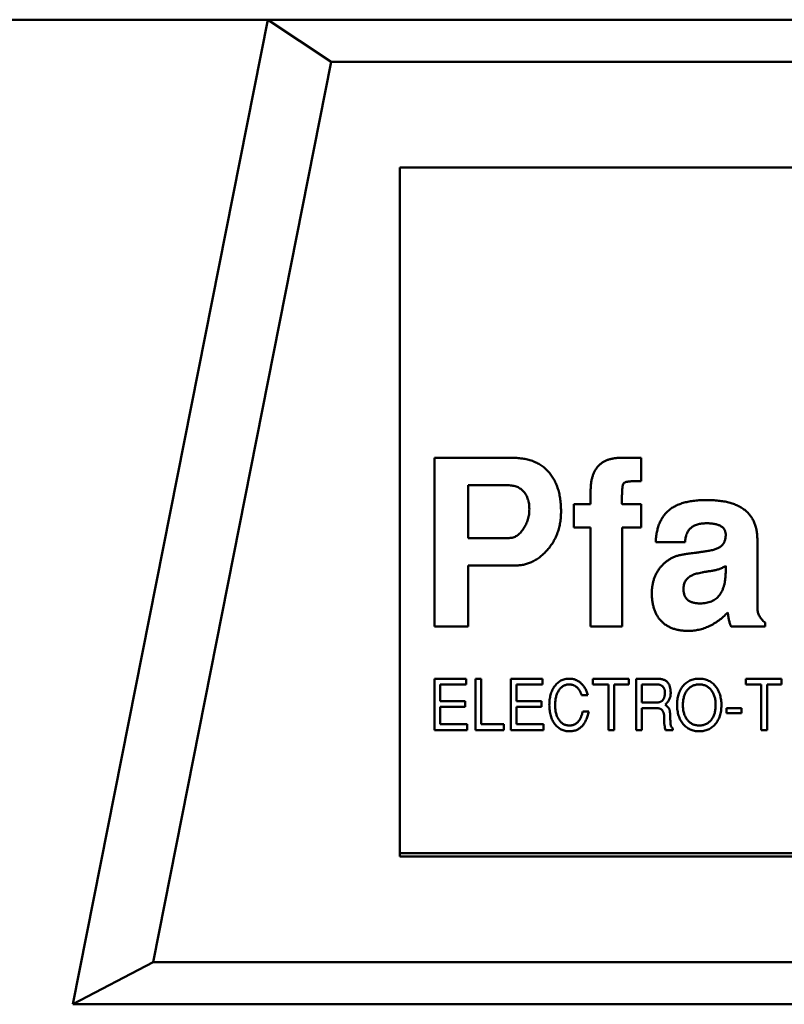
# Model space of a CAD drawing. Units: inches. Extents: x 4 to 172, y 2 to 134.
# Drawn here: x 28 to 28, y 113 to 113 of the extents above; entities that cross this region are included whole.
import ezdxf

# ---------------------------------------------------------------- set-up
doc = ezdxf.new("R2010")
doc.units = ezdxf.units.IN
doc.header["$LTSCALE"] = 8
doc.header["$MEASUREMENT"] = 0
doc.layers.add('Visible (ANSI)', color=7, linetype='Continuous', lineweight=50)

msp = doc.modelspace()

# ---------------------------------------------------------------- linework, layer by layer
at = {"layer": 'Visible (ANSI)'}
for p, q in [((28.005, 113.17277), (23.86132, 113.17277)), ((28.005, 113.17277), (27.89591, 112.62159)), ((29.33374, 113.17277), (28.005, 113.17277)), ((28.005, 113.17277), (28.04046, 113.14915)), ((28.04046, 113.14915), (27.94072, 112.64521)), ((29.29828, 113.14915), (28.04046, 113.14915)), ((28.07882, 113.0901), (28.07882, 112.70427)), ((29.25992, 113.0901), (28.07882, 113.0901)), ((28.09811, 112.9275), (28.14176, 112.9275)), ((28.09811, 112.83301), (28.09811, 112.9275)), ((28.20234, 112.9275), (28.21386, 112.9275)), ((28.21386, 112.9275), (28.21386, 112.9145)), ((28.11701, 112.91214), (28.11701, 112.88262)), ((28.13936, 112.91214), (28.11701, 112.91214)), ((28.18551, 112.90151), (28.18551, 112.90873)), ((28.17606, 112.90151), (28.18551, 112.90151)), ((28.17606, 112.88852), (28.17606, 112.90151)), ((28.20323, 112.90151), (28.21386, 112.90151)), ((28.21386, 112.90151), (28.21386, 112.88852)), ((28.18551, 112.88852), (28.17606, 112.88852)), ((28.18551, 112.83301), (28.18551, 112.88852)), ((28.20323, 112.88852), (28.20323, 112.83301)), ((28.21386, 112.88852), (28.20323, 112.88852)), ((28.11701, 112.88262), (28.13989, 112.88262)), ((28.23837, 112.88025), (28.22192, 112.88025)), ((28.27882, 112.88162), (28.27882, 112.84318)), ((28.11701, 112.86726), (28.11701, 112.83301)), ((28.14369, 112.86726), (28.11701, 112.86726)), ((28.2611, 112.86429), (28.2611, 112.86697)), ((28.11701, 112.83301), (28.09811, 112.83301)), ((28.20323, 112.83301), (28.18551, 112.83301)), ((28.28316, 112.83301), (28.26415, 112.83301)), ((28.28316, 112.83532), (28.28316, 112.83301)), ((28.09812, 112.80388), (28.11584, 112.80388)), ((28.09812, 112.77513), (28.09812, 112.80388)), ((28.10135, 112.80064), (28.10135, 112.7913)), ((28.11584, 112.80064), (28.10135, 112.80064)), ((28.11584, 112.80388), (28.11584, 112.80064)), ((28.12111, 112.80388), (28.12434, 112.80388)), ((28.12111, 112.77513), (28.12111, 112.80388)), ((28.12434, 112.80388), (28.12434, 112.77837)), ((28.14087, 112.80388), (28.15859, 112.80388)), ((28.14087, 112.77513), (28.14087, 112.80388)), ((28.1441, 112.80064), (28.1441, 112.7913)), ((28.15859, 112.80064), (28.1441, 112.80064)), ((28.15859, 112.80388), (28.15859, 112.80064)), ((28.18685, 112.80388), (28.20689, 112.80388)), ((28.18685, 112.80064), (28.18685, 112.80388)), ((28.19547, 112.80064), (28.18685, 112.80064)), ((28.19547, 112.77513), (28.19547, 112.80064)), ((28.19871, 112.80064), (28.19871, 112.77513)), ((28.20689, 112.80064), (28.19871, 112.80064)), ((28.20689, 112.80388), (28.20689, 112.80064)), ((28.21092, 112.80388), (28.22254, 112.80388)), ((28.21092, 112.77513), (28.21092, 112.80388)), ((28.21415, 112.80064), (28.21415, 112.79058)), ((28.22268, 112.80064), (28.21415, 112.80064)), ((28.27235, 112.80388), (28.29239, 112.80388)), ((28.27235, 112.80064), (28.27235, 112.80388)), ((28.28098, 112.80064), (28.27235, 112.80064)), ((28.28098, 112.77513), (28.28098, 112.80064)), ((28.28421, 112.80064), (28.28421, 112.77513)), ((28.29239, 112.80064), (28.28421, 112.80064)), ((28.29239, 112.80388), (28.29239, 112.80064)), ((28.18396, 112.79469), (28.1805, 112.79469)), ((28.10135, 112.7913), (28.11528, 112.7913)), ((28.11528, 112.7913), (28.11528, 112.78807)), ((28.1441, 112.7913), (28.15803, 112.7913)), ((28.15803, 112.7913), (28.15803, 112.78807)), ((28.21415, 112.79058), (28.22272, 112.79058)), ((28.10135, 112.78807), (28.10135, 112.77837)), ((28.11528, 112.78807), (28.10135, 112.78807)), ((28.1441, 112.78807), (28.1441, 112.77837)), ((28.15803, 112.78807), (28.1441, 112.78807)), ((28.1811, 112.7855), (28.18449, 112.7855)), ((28.21415, 112.78735), (28.21415, 112.77513)), ((28.22276, 112.78735), (28.21415, 112.78735)), ((28.26158, 112.78735), (28.26984, 112.78735)), ((28.26158, 112.78448), (28.26158, 112.78735)), ((28.26984, 112.78448), (28.26158, 112.78448)), ((28.26984, 112.78735), (28.26984, 112.78448)), ((28.10135, 112.77837), (28.11643, 112.77837)), ((28.11643, 112.77837), (28.11643, 112.77513)), ((28.12434, 112.77837), (28.13698, 112.77837)), ((28.13698, 112.77837), (28.13698, 112.77513)), ((28.1441, 112.77837), (28.15918, 112.77837)), ((28.15918, 112.77837), (28.15918, 112.77513)), ((28.11643, 112.77513), (28.09812, 112.77513)), ((28.13698, 112.77513), (28.12111, 112.77513)), ((28.15918, 112.77513), (28.14087, 112.77513)), ((28.19871, 112.77513), (28.19547, 112.77513)), ((28.21415, 112.77513), (28.21092, 112.77513)), ((28.23145, 112.77513), (28.22747, 112.77513)), ((28.23145, 112.77608), (28.23145, 112.77513)), ((28.28421, 112.77513), (28.28098, 112.77513)), ((29.25795, 112.70624), (28.07882, 112.70624)), ((28.07882, 112.70427), (29.25992, 112.70427)), ((27.89591, 112.62159), (27.94072, 112.64521)), ((27.94072, 112.64521), (29.39803, 112.64521)), ((27.89591, 112.62159), (29.44284, 112.62159))]:
    msp.add_line(p, q, dxfattribs=at)
for points, knots in [([(28.14176, 112.9275), (28.14285, 112.92747), (28.14497, 112.92742), (28.14804, 112.92706), (28.1509, 112.92642), (28.15357, 112.92557), (28.15603, 112.92443), (28.15828, 112.92307), (28.1603, 112.92142), (28.16214, 112.91956), (28.16374, 112.91745), (28.16515, 112.91518), (28.16634, 112.9127), (28.16732, 112.91004), (28.16807, 112.90718), (28.1686, 112.90414), (28.16891, 112.90092), (28.16896, 112.8987), (28.16898, 112.89756)], [0, 0, 0, 0, 0.070959, 0.137936, 0.201112, 0.26179, 0.32004, 0.376857, 0.432974, 0.489628, 0.546756, 0.604674, 0.663799, 0.725266, 0.789105, 0.85582, 0.925853, 1, 1, 1, 1]), ([(28.18551, 112.90873), (28.18553, 112.90949), (28.18556, 112.91095), (28.18574, 112.91309), (28.18607, 112.91507), (28.18653, 112.91692), (28.18712, 112.91861), (28.18783, 112.92017), (28.18872, 112.92155), (28.18968, 112.92283), (28.19083, 112.92392), (28.19207, 112.9249), (28.19346, 112.92571), (28.195, 112.92635), (28.19664, 112.92687), (28.19843, 112.92723), (28.20035, 112.92746), (28.20167, 112.92748), (28.20234, 112.9275)], [0, 0, 0, 0, 0.078595, 0.152317, 0.222242, 0.287453, 0.349059, 0.408205, 0.464732, 0.519793, 0.573992, 0.628156, 0.683689, 0.740629, 0.800216, 0.862842, 0.929702, 1, 1, 1, 1]), ([(28.15126, 112.8988), (28.15122, 112.89976), (28.15115, 112.9016), (28.15059, 112.90423), (28.14956, 112.90652), (28.14843, 112.90822), (28.14731, 112.90934), (28.14643, 112.91012), (28.14543, 112.91074), (28.14437, 112.91126), (28.14322, 112.91165), (28.142, 112.91195), (28.1407, 112.91211), (28.13981, 112.91213), (28.13936, 112.91214)], [0, 0, 0, 0, 0.142801, 0.272843, 0.395504, 0.514298, 0.573058, 0.630701, 0.688198, 0.747008, 0.805917, 0.867929, 0.932373, 1, 1, 1, 1]), ([(28.21386, 112.9145), (28.21323, 112.9145), (28.21204, 112.91449), (28.21037, 112.91446), (28.2089, 112.9144), (28.20764, 112.91434), (28.20658, 112.91422), (28.20573, 112.9141), (28.20508, 112.91397), (28.20445, 112.91373), (28.20389, 112.91312), (28.20348, 112.91208), (28.20328, 112.91065), (28.20325, 112.90957), (28.20323, 112.90897)], [0, 0, 0, 0, 0.1299081, 0.2458289, 0.3465116, 0.4345339, 0.5075272, 0.5667848, 0.6125085, 0.6456207, 0.7032549, 0.7768347, 0.87503, 1, 1, 1, 1]), ([(28.20323, 112.90897), (28.20319, 112.90838), (28.2031, 112.9073), (28.20301, 112.90578), (28.20295, 112.9045), (28.20293, 112.90346), (28.20293, 112.90263), (28.203, 112.90206), (28.20303, 112.90165), (28.20318, 112.90155), (28.20323, 112.90151)], [0, 0, 0, 0, 0.233188, 0.434294, 0.603363, 0.742919, 0.850657, 0.929336, 0.977431, 1, 1, 1, 1]), ([(28.14799, 112.88787), (28.14849, 112.8887), (28.14949, 112.89034), (28.15052, 112.89303), (28.15115, 112.89587), (28.15122, 112.89781), (28.15126, 112.8988)], [0, 0, 0, 0, 0.249374, 0.495909, 0.744096, 1, 1, 1, 1]), ([(28.22192, 112.88025), (28.22198, 112.88122), (28.22209, 112.8831), (28.22253, 112.88582), (28.22313, 112.88835), (28.22394, 112.89069), (28.22496, 112.89283), (28.22616, 112.89479), (28.22758, 112.89654), (28.22918, 112.89811), (28.23101, 112.89949), (28.23309, 112.90066), (28.2354, 112.90167), (28.23795, 112.90246), (28.24073, 112.90312), (28.24376, 112.90354), (28.24702, 112.90383), (28.24927, 112.90386), (28.25044, 112.90388)], [0, 0, 0, 0, 0.068759, 0.133732, 0.194844, 0.253125, 0.309185, 0.363111, 0.415897, 0.468394, 0.522019, 0.578349, 0.637409, 0.70066, 0.767922, 0.839869, 0.917438, 1, 1, 1, 1]), ([(28.25044, 112.90388), (28.25158, 112.90386), (28.2538, 112.90382), (28.25702, 112.90356), (28.26003, 112.90315), (28.26281, 112.90254), (28.26537, 112.90175), (28.26771, 112.90079), (28.26983, 112.89966), (28.27175, 112.89838), (28.27341, 112.89686), (28.27488, 112.89521), (28.2761, 112.89337), (28.2771, 112.89136), (28.27787, 112.88917), (28.27843, 112.8868), (28.27876, 112.88427), (28.2788, 112.88252), (28.27882, 112.88162)], [0, 0, 0, 0, 0.083337, 0.16152, 0.235249, 0.304038, 0.368777, 0.429828, 0.487737, 0.543514, 0.597745, 0.650749, 0.70404, 0.758121, 0.814219, 0.872666, 0.934554, 1, 1, 1, 1]), ([(28.16898, 112.89756), (28.16896, 112.8965), (28.16893, 112.89443), (28.16853, 112.89138), (28.16797, 112.88846), (28.1671, 112.88568), (28.16604, 112.88303), (28.16471, 112.88051), (28.16314, 112.87814), (28.16136, 112.87591), (28.15942, 112.87391), (28.15741, 112.87211), (28.15529, 112.87064), (28.15312, 112.8694), (28.15087, 112.86844), (28.14854, 112.86775), (28.14614, 112.86733), (28.14451, 112.86728), (28.14369, 112.86726)], [0, 0, 0, 0, 0.072603, 0.142301, 0.210307, 0.276494, 0.341593, 0.40594, 0.471111, 0.536532, 0.600976, 0.66225, 0.721001, 0.77767, 0.833617, 0.88861, 0.943815, 1, 1, 1, 1]), ([(28.13989, 112.88262), (28.14028, 112.88263), (28.14105, 112.88265), (28.14217, 112.88293), (28.14326, 112.88333), (28.1443, 112.88391), (28.1453, 112.88466), (28.14626, 112.88557), (28.14717, 112.88665), (28.14771, 112.88746), (28.14799, 112.88787)], [0, 0, 0, 0, 0.115364, 0.227959, 0.341322, 0.458296, 0.581106, 0.711679, 0.850436, 1, 1, 1, 1]), ([(28.25034, 112.89088), (28.24943, 112.89086), (28.24771, 112.8908), (28.2453, 112.8903), (28.24323, 112.88948), (28.2415, 112.8883), (28.24015, 112.88675), (28.23916, 112.88488), (28.23855, 112.88267), (28.23843, 112.88109), (28.23837, 112.88025)], [0, 0, 0, 0, 0.150376, 0.283047, 0.40358, 0.515829, 0.625069, 0.738955, 0.862244, 1, 1, 1, 1]), ([(28.2611, 112.88389), (28.2611, 112.88444), (28.2611, 112.88549), (28.26064, 112.88697), (28.25981, 112.88822), (28.25859, 112.88922), (28.25703, 112.88999), (28.2551, 112.8905), (28.25284, 112.89083), (28.25121, 112.89087), (28.25034, 112.89088)], [0, 0, 0, 0, 0.1123282, 0.2139619, 0.3121711, 0.4159156, 0.5331345, 0.6667615, 0.8221613, 1, 1, 1, 1]), ([(28.25058, 112.87525), (28.25143, 112.8754), (28.25302, 112.87568), (28.25518, 112.87631), (28.25698, 112.87704), (28.25845, 112.8779), (28.25957, 112.87903), (28.26041, 112.8804), (28.26092, 112.88206), (28.26104, 112.88326), (28.2611, 112.88389)], [0, 0, 0, 0, 0.171008, 0.3202227, 0.4475891, 0.5570247, 0.6574781, 0.7608164, 0.8739118, 1, 1, 1, 1]), ([(28.21977, 112.85187), (28.21978, 112.85255), (28.21981, 112.8539), (28.22002, 112.8559), (28.22043, 112.85781), (28.22093, 112.85966), (28.22162, 112.86142), (28.22245, 112.86311), (28.22344, 112.86472), (28.22456, 112.86624), (28.22581, 112.86766), (28.22718, 112.86894), (28.22866, 112.87007), (28.23024, 112.87106), (28.23193, 112.87189), (28.23372, 112.87259), (28.23562, 112.87313), (28.23693, 112.87336), (28.23759, 112.87348)], [0, 0, 0, 0, 0.066771, 0.132094, 0.195286, 0.257712, 0.319, 0.380027, 0.441268, 0.503189, 0.564943, 0.625766, 0.686243, 0.74646, 0.807487, 0.870113, 0.93386, 1, 1, 1, 1]), ([(28.23759, 112.87348), (28.23794, 112.87352), (28.23869, 112.87361), (28.2399, 112.87379), (28.24128, 112.87396), (28.24282, 112.8742), (28.24453, 112.8744), (28.2464, 112.87467), (28.24844, 112.87494), (28.24985, 112.87515), (28.25058, 112.87525)], [0, 0, 0, 0, 0.0808246, 0.1731785, 0.2796679, 0.3976968, 0.5296704, 0.6731771, 0.8308187, 1, 1, 1, 1]), ([(28.2611, 112.86697), (28.2605, 112.86663), (28.25932, 112.86596), (28.25746, 112.86519), (28.25558, 112.86462), (28.25431, 112.8644), (28.25368, 112.86429)], [0, 0, 0, 0, 0.261113, 0.513315, 0.758307, 1, 1, 1, 1]), ([(28.24174, 112.8615), (28.24141, 112.86132), (28.24074, 112.86095), (28.23987, 112.86023), (28.23911, 112.85944), (28.23853, 112.85851), (28.23804, 112.85751), (28.23771, 112.85639), (28.23753, 112.85517), (28.2375, 112.85432), (28.23748, 112.85388)], [0, 0, 0, 0, 0.125313, 0.245975, 0.36322, 0.480056, 0.599707, 0.724765, 0.858031, 1, 1, 1, 1]), ([(28.25368, 112.86429), (28.25297, 112.8642), (28.25161, 112.86402), (28.24966, 112.86369), (28.24789, 112.8634), (28.24631, 112.86303), (28.2449, 112.86269), (28.24368, 112.86232), (28.24264, 112.86195), (28.24203, 112.86164), (28.24174, 112.8615)], [0, 0, 0, 0, 0.175524, 0.334964, 0.481101, 0.61312, 0.730546, 0.833919, 0.923568, 1, 1, 1, 1]), ([(28.24686, 112.846), (28.24743, 112.84602), (28.24855, 112.84605), (28.25017, 112.84624), (28.25168, 112.84662), (28.25309, 112.8471), (28.25437, 112.84776), (28.25556, 112.84855), (28.25662, 112.84949), (28.25758, 112.85057), (28.25841, 112.8518), (28.25913, 112.85316), (28.25976, 112.85466), (28.26025, 112.85631), (28.26064, 112.85811), (28.26091, 112.86004), (28.26107, 112.86212), (28.26109, 112.86355), (28.2611, 112.86429)], [0, 0, 0, 0, 0.064886, 0.126703, 0.18486, 0.241079, 0.295009, 0.347788, 0.401623, 0.455459, 0.51114, 0.568831, 0.630064, 0.694893, 0.764074, 0.838007, 0.916328, 1, 1, 1, 1]), ([(28.24018, 112.83065), (28.23937, 112.83066), (28.2378, 112.8307), (28.23553, 112.83096), (28.2334, 112.83138), (28.23142, 112.83199), (28.22959, 112.83277), (28.22789, 112.83371), (28.22635, 112.83484), (28.22496, 112.83614), (28.22374, 112.83761), (28.22266, 112.83921), (28.22177, 112.84098), (28.22104, 112.84288), (28.22046, 112.84492), (28.22007, 112.84711), (28.21979, 112.84944), (28.21977, 112.85104), (28.21977, 112.85187)], [0, 0, 0, 0, 0.072058, 0.140102, 0.204026, 0.265573, 0.324684, 0.382022, 0.43864, 0.49503, 0.551613, 0.609086, 0.6671, 0.727835, 0.790652, 0.85663, 0.926313, 1, 1, 1, 1]), ([(28.23748, 112.85388), (28.23751, 112.85326), (28.23755, 112.85209), (28.238, 112.85045), (28.23873, 112.84904), (28.2398, 112.84792), (28.24115, 112.84702), (28.24281, 112.84644), (28.24474, 112.84607), (28.24612, 112.84602), (28.24686, 112.846)], [0, 0, 0, 0, 0.132231, 0.251189, 0.360282, 0.468462, 0.580694, 0.704575, 0.842875, 1, 1, 1, 1]), ([(28.26225, 112.84094), (28.26143, 112.84012), (28.25984, 112.83851), (28.25723, 112.83644), (28.2546, 112.83464), (28.25185, 112.8332), (28.24905, 112.83203), (28.24615, 112.83125), (28.24319, 112.83074), (28.24119, 112.83068), (28.24018, 112.83065)], [0, 0, 0, 0, 0.13852, 0.271004, 0.397833, 0.520375, 0.641257, 0.760415, 0.879053, 1, 1, 1, 1]), ([(28.26415, 112.83301), (28.26394, 112.83347), (28.26348, 112.8345), (28.26299, 112.83631), (28.26255, 112.83849), (28.26235, 112.84009), (28.26225, 112.84094)], [0, 0, 0, 0, 0.185671, 0.412992, 0.684119, 1, 1, 1, 1]), ([(28.27882, 112.84318), (28.27884, 112.84281), (28.27887, 112.84207), (28.27908, 112.841), (28.27941, 112.83995), (28.2799, 112.83895), (28.2805, 112.83797), (28.28126, 112.83704), (28.28214, 112.83613), (28.28281, 112.83559), (28.28316, 112.83532)], [0, 0, 0, 0, 0.119151, 0.236124, 0.352676, 0.471431, 0.59514, 0.722015, 0.857929, 1, 1, 1, 1]), ([(28.16242, 112.78911), (28.16243, 112.78962), (28.16245, 112.79062), (28.16258, 112.79208), (28.16279, 112.79348), (28.1631, 112.79481), (28.1635, 112.79607), (28.16398, 112.79726), (28.16454, 112.79839), (28.165, 112.79908), (28.16522, 112.79943)], [0, 0, 0, 0, 0.141164, 0.276073, 0.406341, 0.531589, 0.652395, 0.770643, 0.885988, 1, 1, 1, 1]), ([(28.16522, 112.79943), (28.16548, 112.79978), (28.166, 112.80048), (28.16689, 112.80139), (28.16785, 112.80216), (28.16888, 112.80279), (28.16999, 112.80328), (28.17118, 112.80363), (28.17243, 112.80384), (28.17329, 112.80386), (28.17373, 112.80388)], [0, 0, 0, 0, 0.131806, 0.257812, 0.3798, 0.499729, 0.619887, 0.742041, 0.86815, 1, 1, 1, 1]), ([(28.17352, 112.80064), (28.17323, 112.80063), (28.17266, 112.80062), (28.17183, 112.80046), (28.17104, 112.80021), (28.1703, 112.79985), (28.1696, 112.7994), (28.16895, 112.79884), (28.16834, 112.79819), (28.16779, 112.79744), (28.16728, 112.7966), (28.16684, 112.7957), (28.16648, 112.79473), (28.16618, 112.7937), (28.16594, 112.79259), (28.16578, 112.79143), (28.16567, 112.79019), (28.16566, 112.78935), (28.16566, 112.78892)], [0, 0, 0, 0, 0.055303, 0.108189, 0.160122, 0.211899, 0.264461, 0.318279, 0.374734, 0.43429, 0.495988, 0.559711, 0.625206, 0.693168, 0.764567, 0.839422, 0.917691, 1, 1, 1, 1]), ([(28.1805, 112.79469), (28.18042, 112.79493), (28.18024, 112.7954), (28.17995, 112.79608), (28.17964, 112.79671), (28.1793, 112.79729), (28.17894, 112.79783), (28.17856, 112.79832), (28.17816, 112.79876), (28.17773, 112.79916), (28.17728, 112.79951), (28.17681, 112.79982), (28.17631, 112.80006), (28.1758, 112.80028), (28.17526, 112.80044), (28.1747, 112.80055), (28.17412, 112.80063), (28.17372, 112.80064), (28.17352, 112.80064)], [0, 0, 0, 0, 0.077725, 0.152084, 0.22328, 0.291545, 0.356673, 0.419455, 0.480228, 0.538975, 0.596521, 0.652821, 0.709017, 0.765086, 0.822105, 0.87953, 0.939121, 1, 1, 1, 1]), ([(28.17373, 112.80388), (28.17403, 112.80387), (28.17461, 112.80385), (28.17546, 112.80374), (28.17629, 112.80356), (28.17709, 112.8033), (28.17786, 112.80296), (28.17861, 112.80256), (28.17931, 112.80207), (28.18, 112.80152), (28.18064, 112.8009), (28.18125, 112.80021), (28.18181, 112.79945), (28.18234, 112.79864), (28.18281, 112.79774), (28.18324, 112.79679), (28.18363, 112.79576), (28.18385, 112.79505), (28.18396, 112.79469)], [0, 0, 0, 0, 0.059442, 0.117382, 0.173998, 0.230455, 0.286875, 0.343746, 0.401447, 0.460636, 0.52109, 0.582719, 0.64596, 0.711434, 0.779117, 0.849706, 0.923326, 1, 1, 1, 1]), ([(28.22254, 112.80388), (28.22289, 112.80387), (28.22357, 112.80386), (28.22455, 112.80375), (28.22545, 112.80358), (28.22627, 112.80333), (28.22701, 112.80302), (28.22768, 112.80263), (28.22827, 112.80218), (28.22859, 112.80181), (28.22876, 112.80163)], [0, 0, 0, 0, 0.154525, 0.298319, 0.4314, 0.556671, 0.673711, 0.786007, 0.893655, 1, 1, 1, 1]), ([(28.22709, 112.79617), (28.22709, 112.79634), (28.22708, 112.79668), (28.22702, 112.79716), (28.22692, 112.79761), (28.2268, 112.79804), (28.22662, 112.79844), (28.2264, 112.7988), (28.22616, 112.79915), (28.22587, 112.79946), (28.22555, 112.79973), (28.22521, 112.79998), (28.22484, 112.80018), (28.22446, 112.80035), (28.22404, 112.80048), (28.22361, 112.80058), (28.22315, 112.80063), (28.22284, 112.80064), (28.22268, 112.80064)], [0, 0, 0, 0, 0.072133, 0.140035, 0.205605, 0.268513, 0.329164, 0.388815, 0.448402, 0.507825, 0.567895, 0.626376, 0.685242, 0.74485, 0.805487, 0.867959, 0.932617, 1, 1, 1, 1]), ([(28.22876, 112.80163), (28.22888, 112.80146), (28.22914, 112.80111), (28.22946, 112.80053), (28.22973, 112.79989), (28.22994, 112.79918), (28.23012, 112.79841), (28.23024, 112.79758), (28.23031, 112.79669), (28.23032, 112.79607), (28.23032, 112.79575)], [0, 0, 0, 0, 0.102055, 0.207915, 0.319979, 0.439476, 0.56585, 0.701409, 0.84594, 1, 1, 1, 1]), ([(28.23391, 112.78915), (28.23392, 112.78966), (28.23394, 112.79067), (28.23409, 112.79216), (28.23433, 112.79357), (28.23466, 112.79491), (28.23511, 112.79618), (28.23564, 112.79738), (28.23626, 112.79851), (28.23676, 112.7992), (28.23701, 112.79955)], [0, 0, 0, 0, 0.140297, 0.274567, 0.403946, 0.528646, 0.649632, 0.768123, 0.884581, 1, 1, 1, 1]), ([(28.23701, 112.79955), (28.2373, 112.79989), (28.23786, 112.80057), (28.23883, 112.80145), (28.23987, 112.80221), (28.241, 112.80281), (28.2422, 112.8033), (28.24348, 112.80363), (28.24483, 112.80384), (28.24576, 112.80386), (28.24623, 112.80388)], [0, 0, 0, 0, 0.127209, 0.250099, 0.371066, 0.491275, 0.612539, 0.736682, 0.865527, 1, 1, 1, 1]), ([(28.24641, 112.80064), (28.24605, 112.80063), (28.24534, 112.80062), (28.2443, 112.80046), (28.24333, 112.80019), (28.24242, 112.79982), (28.24157, 112.79935), (28.24078, 112.79876), (28.24006, 112.79807), (28.23964, 112.79755), (28.23943, 112.79728)], [0, 0, 0, 0, 0.135164, 0.2646972, 0.3887933, 0.5098946, 0.6295453, 0.7499506, 0.8730178, 1, 1, 1, 1]), ([(28.24623, 112.80388), (28.24672, 112.80386), (28.24766, 112.80384), (28.24904, 112.80362), (28.25034, 112.80328), (28.25156, 112.80278), (28.2527, 112.80214), (28.25376, 112.80137), (28.25474, 112.80045), (28.25531, 112.79975), (28.2556, 112.79939)], [0, 0, 0, 0, 0.134343, 0.262788, 0.386692, 0.508009, 0.627694, 0.748691, 0.872326, 1, 1, 1, 1]), ([(28.25547, 112.78928), (28.25546, 112.78968), (28.25545, 112.79047), (28.25534, 112.79163), (28.25513, 112.79273), (28.25488, 112.79379), (28.25452, 112.79478), (28.25411, 112.79572), (28.2536, 112.79661), (28.25303, 112.79743), (28.25239, 112.79819), (28.25169, 112.79884), (28.25094, 112.7994), (28.25014, 112.79985), (28.24928, 112.80022), (28.24837, 112.80046), (28.24741, 112.80062), (28.24675, 112.80063), (28.24641, 112.80064)], [0, 0, 0, 0, 0.07413, 0.145453, 0.214065, 0.280511, 0.344815, 0.407902, 0.470094, 0.532231, 0.592859, 0.651373, 0.70851, 0.764676, 0.821059, 0.878575, 0.937893, 1, 1, 1, 1]), ([(28.2556, 112.79939), (28.25585, 112.79904), (28.25635, 112.79834), (28.25699, 112.7972), (28.25751, 112.79599), (28.25795, 112.79472), (28.25828, 112.79337), (28.25853, 112.79195), (28.25867, 112.79045), (28.25869, 112.78944), (28.2587, 112.78892)], [0, 0, 0, 0, 0.11553, 0.231949, 0.35042, 0.471127, 0.596028, 0.725182, 0.85957, 1, 1, 1, 1]), ([(28.22272, 112.79058), (28.2229, 112.79059), (28.22324, 112.79059), (28.22374, 112.79066), (28.2242, 112.79077), (28.22463, 112.79092), (28.22502, 112.79112), (28.22539, 112.79136), (28.22571, 112.79165), (28.22601, 112.79198), (28.22626, 112.79235), (28.22649, 112.79277), (28.22667, 112.79323), (28.22682, 112.79374), (28.22695, 112.79429), (28.22703, 112.79488), (28.22708, 112.79551), (28.22709, 112.79595), (28.22709, 112.79617)], [0, 0, 0, 0, 0.065177, 0.126704, 0.185014, 0.240887, 0.295103, 0.348517, 0.40202, 0.455984, 0.511321, 0.569595, 0.630828, 0.695257, 0.764836, 0.838313, 0.916152, 1, 1, 1, 1]), ([(28.23032, 112.79575), (28.23031, 112.79545), (28.23029, 112.79484), (28.23014, 112.79394), (28.22989, 112.79309), (28.22955, 112.79226), (28.22909, 112.79147), (28.22854, 112.79071), (28.2279, 112.78999), (28.2274, 112.78955), (28.22714, 112.78933)], [0, 0, 0, 0, 0.124327, 0.245533, 0.365526, 0.485299, 0.607354, 0.732571, 0.863386, 1, 1, 1, 1]), ([(28.23943, 112.79728), (28.23924, 112.79702), (28.23887, 112.79648), (28.23841, 112.79561), (28.23802, 112.79468), (28.2377, 112.79369), (28.23745, 112.79265), (28.23727, 112.79154), (28.23716, 112.79037), (28.23715, 112.78957), (28.23715, 112.78916)], [0, 0, 0, 0, 0.112399, 0.2269343, 0.3440252, 0.4645222, 0.5898098, 0.7204764, 0.8572211, 1, 1, 1, 1]), ([(28.1737, 112.77442), (28.17329, 112.77443), (28.17247, 112.77445), (28.17129, 112.77465), (28.17017, 112.77496), (28.1691, 112.7754), (28.16811, 112.77598), (28.16717, 112.77667), (28.1663, 112.7775), (28.1655, 112.77845), (28.16478, 112.7795), (28.16415, 112.78063), (28.16361, 112.78185), (28.16317, 112.78315), (28.16284, 112.78453), (28.1626, 112.78598), (28.16245, 112.78752), (28.16243, 112.78857), (28.16242, 112.78911)], [0, 0, 0, 0, 0.059809, 0.117044, 0.172922, 0.228042, 0.282891, 0.338735, 0.396094, 0.456108, 0.517513, 0.579944, 0.643478, 0.70938, 0.777297, 0.848262, 0.922387, 1, 1, 1, 1]), ([(28.16566, 112.78892), (28.16566, 112.78851), (28.16567, 112.78772), (28.16579, 112.78656), (28.16595, 112.78545), (28.16619, 112.78441), (28.1665, 112.78341), (28.16688, 112.78248), (28.16732, 112.7816), (28.16784, 112.78079), (28.16841, 112.78006), (28.16902, 112.77941), (28.16969, 112.77887), (28.17039, 112.77842), (28.17114, 112.77808), (28.17193, 112.77783), (28.17277, 112.77768), (28.17334, 112.77766), (28.17363, 112.77765)], [0, 0, 0, 0, 0.079141, 0.15456, 0.226847, 0.296445, 0.363669, 0.429067, 0.492491, 0.555096, 0.615624, 0.673377, 0.728552, 0.782461, 0.835474, 0.888974, 0.943397, 1, 1, 1, 1]), ([(28.22714, 112.78933), (28.22741, 112.78911), (28.22791, 112.78872), (28.22855, 112.78813), (28.22906, 112.78759), (28.2293, 112.78721), (28.22941, 112.78704)], [0, 0, 0, 0, 0.315894, 0.587428, 0.813648, 1, 1, 1, 1]), ([(28.2462, 112.77442), (28.24575, 112.77443), (28.24488, 112.77445), (28.24359, 112.77464), (28.24238, 112.77496), (28.24123, 112.77542), (28.24014, 112.77599), (28.23912, 112.77669), (28.23817, 112.77753), (28.23729, 112.77848), (28.2365, 112.77954), (28.2358, 112.78068), (28.23522, 112.7819), (28.23474, 112.7832), (28.23437, 112.78458), (28.23411, 112.78603), (28.23394, 112.78756), (28.23392, 112.78861), (28.23391, 112.78915)], [0, 0, 0, 0, 0.06236, 0.122186, 0.180161, 0.237275, 0.293942, 0.351128, 0.40968, 0.469995, 0.531612, 0.593254, 0.655975, 0.719886, 0.785769, 0.854122, 0.925419, 1, 1, 1, 1]), ([(28.23715, 112.78916), (28.23715, 112.78874), (28.23717, 112.78791), (28.23729, 112.7867), (28.23747, 112.78555), (28.23775, 112.78447), (28.2381, 112.78346), (28.23853, 112.78251), (28.23904, 112.78161), (28.23962, 112.78079), (28.24027, 112.78006), (28.24098, 112.77941), (28.24174, 112.77887), (28.24255, 112.77842), (28.24342, 112.77807), (28.24433, 112.77783), (28.2453, 112.77768), (28.24597, 112.77766), (28.24631, 112.77765)], [0, 0, 0, 0, 0.076733, 0.150044, 0.22023, 0.287476, 0.352084, 0.415109, 0.476818, 0.53765, 0.597032, 0.654445, 0.710859, 0.766599, 0.822496, 0.879465, 0.938499, 1, 1, 1, 1]), ([(28.2587, 112.78892), (28.25869, 112.78839), (28.25867, 112.78735), (28.25851, 112.78584), (28.25824, 112.78441), (28.25787, 112.78305), (28.25738, 112.78177), (28.25679, 112.78057), (28.25609, 112.77945), (28.25529, 112.77841), (28.2544, 112.77747), (28.25344, 112.77665), (28.25239, 112.77597), (28.25129, 112.77539), (28.25012, 112.77495), (28.24887, 112.77465), (28.24756, 112.77445), (28.24666, 112.77443), (28.2462, 112.77442)], [0, 0, 0, 0, 0.073578, 0.144099, 0.211502, 0.276726, 0.340021, 0.401943, 0.46322, 0.52419, 0.584315, 0.642776, 0.700342, 0.757604, 0.815528, 0.874912, 0.936052, 1, 1, 1, 1]), ([(28.25326, 112.78116), (28.25343, 112.78143), (28.25379, 112.78198), (28.25424, 112.78286), (28.25462, 112.7838), (28.25494, 112.78479), (28.25518, 112.78583), (28.25534, 112.78693), (28.25545, 112.78809), (28.25546, 112.78888), (28.25547, 112.78928)], [0, 0, 0, 0, 0.113374, 0.228553, 0.346406, 0.467746, 0.593166, 0.722784, 0.858695, 1, 1, 1, 1]), ([(28.17363, 112.77765), (28.17386, 112.77765), (28.17432, 112.77766), (28.175, 112.77776), (28.17564, 112.77791), (28.17625, 112.77813), (28.17683, 112.77841), (28.17738, 112.77875), (28.1779, 112.77915), (28.17838, 112.77961), (28.17884, 112.78013), (28.17925, 112.78072), (28.17965, 112.78136), (28.18, 112.78207), (28.18032, 112.78284), (28.18062, 112.78367), (28.18089, 112.78456), (28.18103, 112.78518), (28.1811, 112.7855)], [0, 0, 0, 0, 0.05926, 0.116673, 0.172169, 0.226404, 0.28064, 0.33467, 0.389719, 0.446009, 0.503762, 0.564501, 0.628276, 0.694585, 0.765058, 0.839081, 0.917622, 1, 1, 1, 1]), ([(28.18449, 112.7855), (28.18439, 112.78505), (28.18419, 112.78417), (28.18383, 112.78292), (28.18341, 112.78175), (28.18295, 112.78066), (28.18245, 112.77966), (28.18189, 112.77875), (28.18128, 112.77793), (28.18064, 112.77718), (28.17994, 112.77653), (28.17918, 112.77597), (28.17839, 112.77548), (28.17754, 112.77509), (28.17665, 112.77478), (28.17571, 112.77458), (28.17472, 112.77444), (28.17404, 112.77442), (28.1737, 112.77442)], [0, 0, 0, 0, 0.081295, 0.158538, 0.231652, 0.301099, 0.36686, 0.429735, 0.489878, 0.547607, 0.604083, 0.659191, 0.713715, 0.768534, 0.823832, 0.880552, 0.939006, 1, 1, 1, 1]), ([(28.22673, 112.7822), (28.22672, 112.7824), (28.2267, 112.78281), (28.22664, 112.78339), (28.22656, 112.78394), (28.22643, 112.78444), (28.22629, 112.78491), (28.22612, 112.78533), (28.22591, 112.78572), (28.22568, 112.78607), (28.22541, 112.78636), (28.22512, 112.78663), (28.22479, 112.78685), (28.22445, 112.78704), (28.22406, 112.78718), (28.22366, 112.78728), (28.22322, 112.78733), (28.22292, 112.78734), (28.22276, 112.78735)], [0, 0, 0, 0, 0.084651, 0.164289, 0.239033, 0.309586, 0.375094, 0.436893, 0.496514, 0.552484, 0.606427, 0.659803, 0.712397, 0.765881, 0.820338, 0.877593, 0.936722, 1, 1, 1, 1]), ([(28.22941, 112.78704), (28.22947, 112.7869), (28.22963, 112.78657), (28.22977, 112.786), (28.22989, 112.7853), (28.22994, 112.7848), (28.22996, 112.78452)], [0, 0, 0, 0, 0.183956, 0.410549, 0.680316, 1, 1, 1, 1]), ([(28.22996, 112.78452), (28.22997, 112.78436), (28.22997, 112.784), (28.22999, 112.78344), (28.23002, 112.7828), (28.23005, 112.78209), (28.23008, 112.7813), (28.23013, 112.78044), (28.23019, 112.77951), (28.23022, 112.77886), (28.23024, 112.77853)], [0, 0, 0, 0, 0.082323, 0.17589, 0.282611, 0.40152, 0.532575, 0.675863, 0.83233, 1, 1, 1, 1]), ([(28.22684, 112.77779), (28.22682, 112.77793), (28.22677, 112.77821), (28.22673, 112.77866), (28.22671, 112.77915), (28.22668, 112.77969), (28.22668, 112.78026), (28.22668, 112.78087), (28.2267, 112.78152), (28.22672, 112.78197), (28.22673, 112.7822)], [0, 0, 0, 0, 0.093688, 0.195917, 0.307992, 0.427623, 0.557325, 0.695927, 0.843473, 1, 1, 1, 1]), ([(28.22747, 112.77513), (28.22734, 112.77556), (28.22706, 112.77643), (28.22691, 112.77733), (28.22684, 112.77779)], [0, 0, 0, 0, 0.48956, 1, 1, 1, 1]), ([(28.23024, 112.77853), (28.23028, 112.77829), (28.23034, 112.77782), (28.2306, 112.77716), (28.23096, 112.77657), (28.23128, 112.77625), (28.23145, 112.77608)], [0, 0, 0, 0, 0.259915, 0.507876, 0.75208, 1, 1, 1, 1]), ([(28.24631, 112.77765), (28.24667, 112.77766), (28.24738, 112.77768), (28.24842, 112.77785), (28.24939, 112.77812), (28.2503, 112.77851), (28.25114, 112.77901), (28.25192, 112.77962), (28.25264, 112.78033), (28.25305, 112.78088), (28.25326, 112.78116)], [0, 0, 0, 0, 0.134279, 0.262355, 0.385979, 0.507059, 0.626676, 0.746837, 0.870987, 1, 1, 1, 1])]:
    msp.add_open_spline(points, degree=3, knots=knots, dxfattribs=at)

doc.saveas('drawing.dxf')
